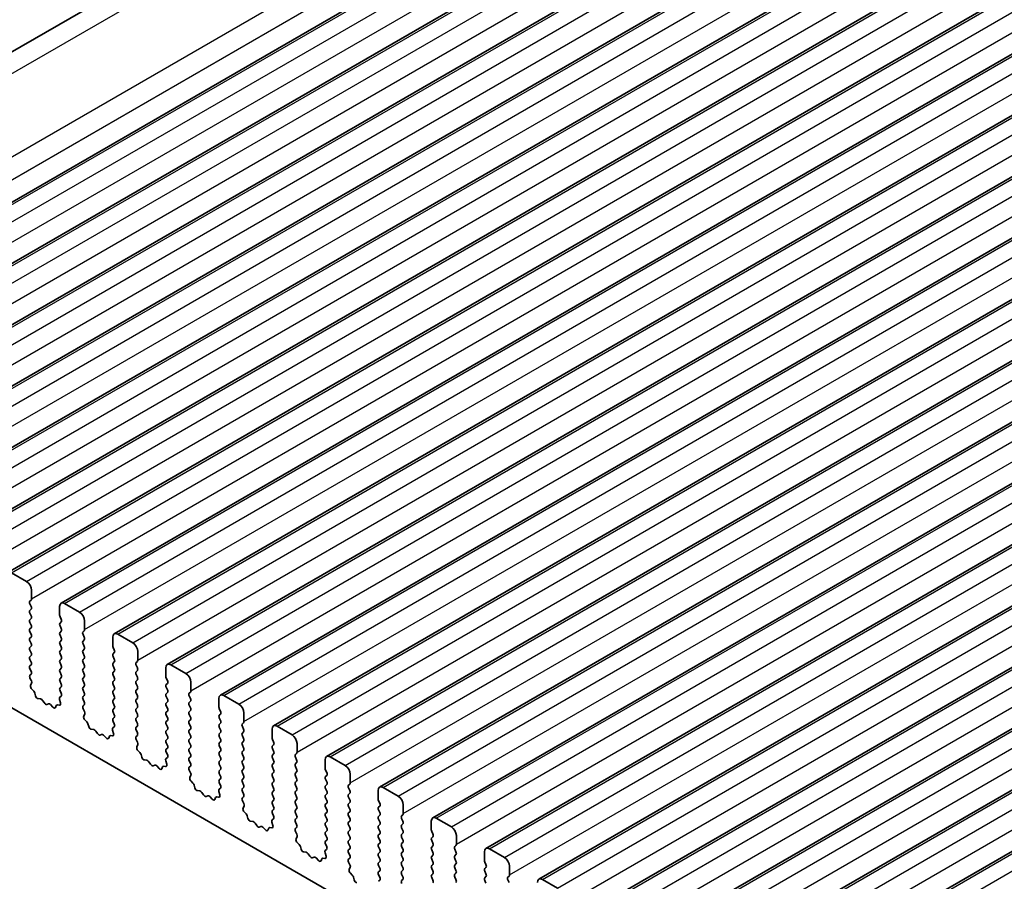
# Model space of a CAD drawing. Units: millimetres. Extents: x 29 to 4566, y 16 to 1000.
# Drawn here: x 504 to 573, y 328 to 389 of the extents above; entities that cross this region are included whole.
import ezdxf

# ---------------------------------------------------------------- set-up
doc = ezdxf.new("R2010")
doc.units = ezdxf.units.MM
doc.header["$LTSCALE"] = 2
doc.layers.add('Visible (ISO)', color=7, linetype='Continuous', lineweight=35)
doc.layers.add('Visible Narrow (ISO)', color=7, linetype='Continuous', lineweight=25)

msp = doc.modelspace()

# ---------------------------------------------------------------- linework, layer by layer
at = {"layer": 'Visible (ISO)'}
for p, q in [((469.3215, 367.4619), (554.1743, 416.4517)), ((480.2386, 363.1581), (565.0914, 412.1479)), ((483.9863, 360.9944), (568.8391, 409.9842)), ((487.7339, 358.8307), (572.5867, 407.8205)), ((491.4816, 356.6669), (576.3344, 405.6567)), ((495.2293, 354.5032), (580.0821, 403.493)), ((498.9769, 352.3395), (583.8297, 401.3293)), ((502.7246, 350.1758), (587.5774, 399.1656)), ((506.4723, 348.0121), (591.3251, 397.0019)), ((510.2199, 345.8484), (595.0727, 394.8382)), ((513.9676, 343.6847), (598.8204, 392.6745)), ((517.7153, 341.521), (602.5681, 390.5107)), ((521.4629, 339.3572), (606.3157, 388.347)), ((525.2106, 337.1935), (610.0634, 386.1833)), ((528.9583, 335.0298), (613.8111, 384.0196)), ((532.7059, 332.8661), (617.5587, 381.8559)), ((536.4536, 330.7024), (621.3064, 379.6922)), ((540.2013, 328.5387), (625.0541, 377.5285)), ((543.9489, 326.375), (628.8017, 375.3648)), ((547.6966, 324.2112), (632.5494, 373.201)), ((551.4443, 322.0475), (636.2971, 371.0373)), ((555.1919, 319.8838), (640.0447, 368.8736)), ((582.913, 294.4864), (484.0595, 351.5595)), ((502.9746, 350.151), (504.0353, 349.5387)), ((504.3888, 348.9263), (504.3888, 348.3139)), ((504.3605, 348.2323), (504.2757, 348.1506)), ((504.2757, 347.9547), (504.3605, 347.775)), ((504.3605, 347.5791), (504.2757, 347.4974)), ((506.3687, 347.1708), (506.3687, 347.7832)), ((506.7223, 347.9873), (507.7829, 347.375)), ((504.2757, 347.3015), (504.3605, 347.1218)), ((504.3605, 346.9259), (504.2757, 346.8442)), ((506.4818, 346.8769), (506.397, 347.0565)), ((504.2757, 346.6483), (504.3605, 346.4686)), ((504.3605, 346.2727), (504.2757, 346.191)), ((506.397, 346.5993), (506.4818, 346.6809)), ((506.4818, 346.2237), (506.397, 346.4033)), ((508.1365, 346.7626), (508.1365, 346.1502)), ((504.2757, 345.9951), (504.3605, 345.8154)), ((504.3605, 345.6195), (504.2757, 345.5378)), ((506.397, 345.9461), (506.4818, 346.0277)), ((506.4818, 345.5705), (506.397, 345.7501)), ((508.1082, 346.0686), (508.0233, 345.9869)), ((508.0233, 345.791), (508.1082, 345.6113)), ((508.1082, 345.4154), (508.0233, 345.3337)), ((510.1164, 345.0071), (510.1164, 345.6195)), ((510.4699, 345.8236), (511.5306, 345.2112)), ((504.2757, 345.3419), (504.3605, 345.1622)), ((504.3605, 344.9663), (504.2757, 344.8846)), ((506.397, 345.2929), (506.4818, 345.3745)), ((506.4818, 344.9173), (506.397, 345.0969)), ((506.397, 344.6397), (506.4818, 344.7213)), ((508.0233, 345.1378), (508.1082, 344.9581)), ((508.1082, 344.7622), (508.0233, 344.6805)), ((510.2295, 344.7132), (510.1447, 344.8928)), ((504.2757, 344.6887), (504.3605, 344.5091)), ((504.3605, 344.3131), (504.2757, 344.2314)), ((504.2757, 344.0355), (504.3605, 343.8559)), ((506.4818, 344.2641), (506.397, 344.4437)), ((506.397, 343.9865), (506.4818, 344.0681)), ((508.0233, 344.4846), (508.1082, 344.3049)), ((508.1082, 344.109), (508.0233, 344.0273)), ((510.1447, 344.4356), (510.2295, 344.5172)), ((510.2295, 344.06), (510.1447, 344.2396)), ((511.8841, 344.5989), (511.8841, 343.9865)), ((504.3605, 343.6599), (504.2757, 343.5782)), ((504.2757, 343.3823), (504.3605, 343.2027)), ((506.4818, 343.6109), (506.397, 343.7905)), ((506.397, 343.3333), (506.4818, 343.4149)), ((508.0233, 343.8314), (508.1082, 343.6517)), ((508.1082, 343.4558), (508.0233, 343.3741)), ((510.1447, 343.7824), (510.2295, 343.864)), ((510.2295, 343.4068), (510.1447, 343.5864)), ((511.8559, 343.9049), (511.771, 343.8232)), ((511.771, 343.6272), (511.8559, 343.4476)), ((513.864, 342.8434), (513.864, 343.4558)), ((514.2176, 343.6599), (515.2783, 343.0475)), ((504.3605, 343.0067), (504.2769, 342.9262)), ((504.2784, 342.7271), (504.3742, 342.5294)), ((506.4818, 342.9577), (506.397, 343.1373)), ((506.397, 342.6801), (506.4818, 342.7618)), ((508.0233, 343.1782), (508.1082, 342.9985)), ((508.1082, 342.8026), (508.0233, 342.7209)), ((510.1447, 343.1292), (510.2295, 343.2108)), ((510.2295, 342.7536), (510.1447, 342.9332)), ((511.8559, 343.2517), (511.771, 343.17)), ((511.771, 342.974), (511.8559, 342.7944)), ((513.9772, 342.5495), (513.8923, 342.7291)), ((504.3938, 342.3569), (504.3243, 342.1977)), ((504.406, 341.9365), (504.5397, 341.8017)), ((506.4818, 342.3045), (506.397, 342.4841)), ((506.397, 342.0269), (506.4818, 342.1086)), ((508.0233, 342.525), (508.1082, 342.3453)), ((508.1082, 342.1494), (508.0233, 342.0677)), ((510.1447, 342.476), (510.2295, 342.5576)), ((510.2295, 342.1004), (510.1447, 342.28)), ((511.8559, 342.5985), (511.771, 342.5168)), ((511.771, 342.3208), (511.8559, 342.1412)), ((511.8559, 341.9453), (511.771, 341.8636)), ((513.8923, 342.2719), (513.9772, 342.3535)), ((513.9772, 341.8963), (513.8923, 342.0759)), ((515.6318, 342.4352), (515.6318, 341.8228)), ((504.6228, 341.6579), (504.6727, 341.4746)), ((504.858, 341.2733), (505.0306, 341.2538)), ((506.4332, 340.9801), (506.3637, 341.2195)), ((506.3833, 341.3695), (506.4792, 341.4564)), ((506.4807, 341.6538), (506.397, 341.8309)), ((508.0233, 341.8718), (508.1082, 341.6921)), ((508.1082, 341.4962), (508.0233, 341.4145)), ((508.0233, 341.2186), (508.1082, 341.0389)), ((510.1447, 341.8228), (510.2295, 341.9044)), ((510.2295, 341.4472), (510.1447, 341.6268)), ((510.1447, 341.1696), (510.2295, 341.2512)), ((511.771, 341.6676), (511.8559, 341.488)), ((511.8559, 341.2921), (511.771, 341.2104)), ((513.8923, 341.6187), (513.9772, 341.7003)), ((513.9772, 341.2431), (513.8923, 341.4227)), ((515.6035, 341.7411), (515.5187, 341.6595)), ((515.5187, 341.4635), (515.6035, 341.2839)), ((517.6117, 340.6797), (517.6117, 341.2921)), ((517.9653, 341.4962), (519.0259, 340.8838)), ((505.1703, 341.1506), (505.2919, 340.9711)), ((505.4656, 340.8709), (505.5872, 340.9099)), ((505.7269, 340.8519), (505.8995, 340.6719)), ((506.0848, 340.6593), (506.1347, 340.7849)), ((506.2178, 340.8329), (506.3515, 340.8133)), ((508.1082, 340.843), (508.0245, 340.7625)), ((508.026, 340.5633), (508.1219, 340.3657)), ((510.2295, 340.794), (510.1447, 340.9736)), ((510.1447, 340.5164), (510.2295, 340.598)), ((511.771, 341.0145), (511.8559, 340.8348)), ((511.8559, 340.6389), (511.771, 340.5572)), ((513.8923, 340.9655), (513.9772, 341.0471)), ((513.9772, 340.5899), (513.8923, 340.7695)), ((515.6035, 341.0879), (515.5187, 341.0063)), ((515.5187, 340.8103), (515.6035, 340.6307)), ((517.7248, 340.3858), (517.64, 340.5654)), ((508.1415, 340.1932), (508.072, 340.034)), ((510.2295, 340.1408), (510.1447, 340.3204)), ((510.1447, 339.8632), (510.2295, 339.9448)), ((511.771, 340.3613), (511.8559, 340.1816)), ((511.8559, 339.9857), (511.771, 339.904)), ((513.8923, 340.3123), (513.9772, 340.3939)), ((513.9772, 339.9367), (513.8923, 340.1163)), ((515.6035, 340.4347), (515.5187, 340.3531)), ((515.5187, 340.1571), (515.6035, 339.9775)), ((517.64, 340.1081), (517.7248, 340.1898)), ((517.7248, 339.7326), (517.64, 339.9122)), ((519.3795, 340.2714), (519.3795, 339.6591)), ((508.1537, 339.7728), (508.2874, 339.638)), ((508.3704, 339.4941), (508.4204, 339.3109)), ((510.131, 339.2058), (510.2268, 339.2927)), ((510.2283, 339.4901), (510.1447, 339.6672)), ((511.771, 339.7081), (511.8559, 339.5284)), ((511.8559, 339.3325), (511.771, 339.2508)), ((513.8923, 339.6591), (513.9772, 339.7407)), ((513.9772, 339.2835), (513.8923, 339.4631)), ((515.6035, 339.7815), (515.5187, 339.6999)), ((515.5187, 339.5039), (515.6035, 339.3243)), ((517.64, 339.4549), (517.7248, 339.5366)), ((517.7248, 339.0794), (517.64, 339.259)), ((519.3512, 339.5774), (519.2663, 339.4958)), ((519.2663, 339.2998), (519.3512, 339.1202)), ((521.7129, 339.3325), (522.7736, 338.7201)), ((508.6057, 339.1095), (508.7783, 339.0901)), ((508.918, 338.9869), (509.0396, 338.8074)), ((509.2133, 338.7071), (509.3349, 338.7462)), ((509.4746, 338.6881), (509.6472, 338.5082)), ((509.8325, 338.4956), (509.8824, 338.6212)), ((509.9654, 338.6691), (510.0992, 338.6496)), ((510.1809, 338.8164), (510.1114, 339.0558)), ((511.771, 339.0549), (511.8559, 338.8752)), ((511.8559, 338.6793), (511.7722, 338.5988)), ((513.8923, 339.0059), (513.9772, 339.0875)), ((513.9772, 338.6303), (513.8923, 338.8099)), ((515.6035, 339.1283), (515.5187, 339.0467)), ((515.5187, 338.8507), (515.6035, 338.6711)), ((515.6035, 338.4751), (515.5187, 338.3935)), ((517.64, 338.8017), (517.7248, 338.8834)), ((517.7248, 338.4262), (517.64, 338.6058)), ((519.3512, 338.9242), (519.2663, 338.8426)), ((519.2663, 338.6466), (519.3512, 338.467)), ((521.3594, 338.516), (521.3594, 339.1284)), ((511.7737, 338.3996), (511.8696, 338.202)), ((511.8891, 338.0295), (511.8196, 337.8703)), ((513.8923, 338.3527), (513.9772, 338.4343)), ((513.9772, 337.9771), (513.8923, 338.1567)), ((513.8923, 337.6995), (513.9772, 337.7811)), ((515.5187, 338.1975), (515.6035, 338.0179)), ((515.6035, 337.822), (515.5187, 337.7403)), ((517.64, 338.1486), (517.7248, 338.2302)), ((517.7248, 337.773), (517.64, 337.9526)), ((519.3512, 338.271), (519.2663, 338.1894)), ((519.2663, 337.9934), (519.3512, 337.8138)), ((521.4725, 338.222), (521.3877, 338.4017)), ((521.3877, 337.9444), (521.4725, 338.0261)), ((521.4725, 337.5688), (521.3877, 337.7485)), ((523.1271, 338.1077), (523.1271, 337.4954)), ((511.9014, 337.6091), (512.0351, 337.4742)), ((512.1181, 337.3304), (512.168, 337.1472)), ((513.8786, 337.0421), (513.9745, 337.129)), ((513.976, 337.3264), (513.8923, 337.5035)), ((515.5187, 337.5443), (515.6035, 337.3647)), ((515.6035, 337.1688), (515.5187, 337.0871)), ((517.64, 337.4954), (517.7248, 337.577)), ((517.7248, 337.1198), (517.64, 337.2994)), ((519.3512, 337.6178), (519.2663, 337.5362)), ((519.2663, 337.3402), (519.3512, 337.1606)), ((521.3877, 337.2912), (521.4725, 337.3729)), ((521.4725, 336.9156), (521.3877, 337.0953)), ((523.0989, 337.4137), (523.014, 337.3321)), ((523.014, 337.1361), (523.0989, 336.9565)), ((525.4606, 337.1688), (526.5213, 336.5564)), ((512.3533, 336.9458), (512.526, 336.9264)), ((512.6656, 336.8232), (512.7873, 336.6437)), ((512.9609, 336.5434), (513.0826, 336.5825)), ((513.2222, 336.5244), (513.3949, 336.3445)), ((513.5802, 336.3319), (513.6301, 336.4575)), ((513.7131, 336.5054), (513.8468, 336.4859)), ((513.9286, 336.6527), (513.8591, 336.8921)), ((515.5187, 336.8911), (515.6035, 336.7115)), ((515.6035, 336.5156), (515.5199, 336.435)), ((517.64, 336.8422), (517.7248, 336.9238)), ((517.7248, 336.4666), (517.64, 336.6462)), ((519.3512, 336.9646), (519.2663, 336.883)), ((519.2663, 336.687), (519.3512, 336.5074)), ((521.3877, 336.638), (521.4725, 336.7197)), ((521.4725, 336.2624), (521.3877, 336.4421)), ((523.0989, 336.7605), (523.014, 336.6789)), ((523.014, 336.4829), (523.0989, 336.3033)), ((525.107, 336.3523), (525.107, 336.9646)), ((515.5214, 336.2359), (515.6172, 336.0383)), ((515.6368, 335.8658), (515.5673, 335.7065)), ((517.64, 336.189), (517.7248, 336.2706)), ((517.7248, 335.8134), (517.64, 335.993)), ((519.3512, 336.3114), (519.2663, 336.2298)), ((519.2663, 336.0338), (519.3512, 335.8542)), ((519.3512, 335.6582), (519.2663, 335.5766)), ((521.3877, 335.9848), (521.4725, 336.0665)), ((521.4725, 335.6093), (521.3877, 335.7889)), ((523.0989, 336.1073), (523.014, 336.0257)), ((523.014, 335.8297), (523.0989, 335.6501)), ((525.2202, 336.0583), (525.1353, 336.238)), ((525.1353, 335.7807), (525.2202, 335.8624)), ((526.8748, 335.944), (526.8748, 335.3316)), ((515.649, 335.4454), (515.7827, 335.3105)), ((515.8658, 335.1667), (515.9157, 334.9835)), ((517.6263, 334.8784), (517.7222, 334.9653)), ((517.64, 335.5358), (517.7248, 335.6174)), ((517.7237, 335.1627), (517.64, 335.3398)), ((519.2663, 335.3806), (519.3512, 335.201)), ((519.3512, 335.005), (519.2663, 334.9234)), ((521.3877, 335.3316), (521.4725, 335.4133)), ((521.4725, 334.9561), (521.3877, 335.1357)), ((523.0989, 335.4541), (523.014, 335.3725)), ((523.014, 335.1765), (523.0989, 334.9969)), ((525.2202, 335.4051), (525.1353, 335.5848)), ((525.1353, 335.1275), (525.2202, 335.2092)), ((526.8465, 335.25), (526.7617, 335.1683)), ((526.7617, 334.9724), (526.8465, 334.7928)), ((529.2083, 335.005), (530.2689, 334.3927)), ((516.101, 334.7821), (516.2736, 334.7627)), ((516.4133, 334.6595), (516.5349, 334.48)), ((516.7086, 334.3797), (516.8302, 334.4188)), ((516.9699, 334.3607), (517.1425, 334.1808)), ((517.3278, 334.1682), (517.3777, 334.2938)), ((517.4608, 334.3417), (517.5945, 334.3222)), ((517.6762, 334.4889), (517.6067, 334.7284)), ((519.2663, 334.7274), (519.3512, 334.5478)), ((519.3512, 334.3518), (519.2675, 334.2713)), ((521.3877, 334.6784), (521.4725, 334.7601)), ((521.4725, 334.3029), (521.3877, 334.4825)), ((523.0989, 334.8009), (523.014, 334.7193)), ((523.014, 334.5233), (523.0989, 334.3437)), ((525.2202, 334.7519), (525.1353, 334.9316)), ((525.1353, 334.4743), (525.2202, 334.556)), ((525.2202, 334.0987), (525.1353, 334.2784)), ((526.8465, 334.5968), (526.7617, 334.5151)), ((526.7617, 334.3192), (526.8465, 334.1396)), ((528.8547, 334.1886), (528.8547, 334.8009)), ((519.269, 334.0722), (519.3649, 333.8746)), ((519.3845, 333.702), (519.315, 333.5428)), ((521.3877, 334.0252), (521.4725, 334.1069)), ((521.4725, 333.6497), (521.3877, 333.8293)), ((523.0989, 334.1477), (523.014, 334.0661)), ((523.014, 333.8701), (523.0989, 333.6905)), ((525.1353, 333.8211), (525.2202, 333.9028)), ((525.2202, 333.4455), (525.1353, 333.6252)), ((526.8465, 333.9436), (526.7617, 333.862)), ((526.7617, 333.666), (526.8465, 333.4864)), ((528.9678, 333.8946), (528.883, 334.0742)), ((528.883, 333.617), (528.9678, 333.6987)), ((530.6225, 333.7803), (530.6225, 333.1679)), ((519.3967, 333.2817), (519.5304, 333.1468)), ((519.6134, 333.003), (519.6634, 332.8198)), ((521.3877, 333.372), (521.4725, 333.4537)), ((521.4713, 332.999), (521.3877, 333.1761)), ((523.0989, 333.4945), (523.014, 333.4129)), ((523.014, 333.2169), (523.0989, 333.0373)), ((525.1353, 333.1679), (525.2202, 333.2496)), ((525.2202, 332.7923), (525.1353, 332.972)), ((526.8465, 333.2904), (526.7617, 333.2088)), ((526.7617, 333.0128), (526.8465, 332.8332)), ((528.9678, 333.2414), (528.883, 333.421)), ((528.883, 332.9638), (528.9678, 333.0455)), ((530.5942, 333.0863), (530.5093, 333.0046)), ((519.8487, 332.6184), (520.0213, 332.599)), ((520.161, 332.4958), (520.2826, 332.3163)), ((520.4563, 332.216), (520.5779, 332.255)), ((520.7176, 332.197), (520.8902, 332.0171)), ((521.4239, 332.3252), (521.3544, 332.5647)), ((521.374, 332.7147), (521.4698, 332.8016)), ((523.0989, 332.8413), (523.014, 332.7597)), ((523.014, 332.5637), (523.0989, 332.3841)), ((523.0989, 332.1881), (523.0152, 332.1076)), ((525.1353, 332.5147), (525.2202, 332.5964)), ((525.2202, 332.1391), (525.1353, 332.3188)), ((526.8465, 332.6372), (526.7617, 332.5556)), ((526.7617, 332.3596), (526.8465, 332.18)), ((528.9678, 332.5882), (528.883, 332.7678)), ((528.883, 332.3106), (528.9678, 332.3923)), ((530.5093, 332.8087), (530.5942, 332.629)), ((530.5942, 332.4331), (530.5093, 332.3514)), ((532.6024, 332.0248), (532.6024, 332.6372)), ((532.9559, 332.8413), (534.0166, 332.229)), ((521.0755, 332.0045), (521.1254, 332.1301)), ((521.2084, 332.178), (521.3422, 332.1584)), ((523.0167, 331.9085), (523.1126, 331.7109)), ((523.1321, 331.5383), (523.0626, 331.3791)), ((525.1353, 331.8615), (525.2202, 331.9432)), ((525.2202, 331.4859), (525.1353, 331.6656)), ((526.8465, 331.984), (526.7617, 331.9024)), ((526.7617, 331.7064), (526.8465, 331.5268)), ((528.9678, 331.935), (528.883, 332.1147)), ((528.883, 331.6574), (528.9678, 331.7391)), ((530.5093, 332.1555), (530.5942, 331.9758)), ((530.5942, 331.7799), (530.5093, 331.6982)), ((530.5093, 331.5023), (530.5942, 331.3226)), ((532.7155, 331.7309), (532.6307, 331.9105)), ((532.6307, 331.4533), (532.7155, 331.5349)), ((534.3701, 331.6166), (534.3701, 331.0042)), ((523.1443, 331.118), (523.2781, 330.9831)), ((523.3611, 330.8393), (523.411, 330.6561)), ((525.1353, 331.2083), (525.2202, 331.29)), ((525.219, 330.8352), (525.1353, 331.0124)), ((526.8465, 331.3308), (526.7617, 331.2492)), ((526.7617, 331.0532), (526.8465, 330.8736)), ((528.9678, 331.2818), (528.883, 331.4615)), ((528.883, 331.0042), (528.9678, 331.0859)), ((528.9678, 330.6286), (528.883, 330.8083)), ((530.5942, 331.1267), (530.5093, 331.045)), ((530.5093, 330.8491), (530.5942, 330.6695)), ((532.7155, 331.0777), (532.6307, 331.2573)), ((532.6307, 330.8001), (532.7155, 330.8817)), ((534.3419, 330.9226), (534.257, 330.8409)), ((523.5963, 330.4547), (523.769, 330.4353)), ((523.9086, 330.3321), (524.0303, 330.1526)), ((525.1716, 330.1615), (525.1021, 330.401)), ((525.1216, 330.5509), (525.2175, 330.6379)), ((526.8465, 330.6776), (526.7617, 330.596)), ((526.7617, 330.4), (526.8465, 330.2204)), ((528.883, 330.351), (528.9678, 330.4327)), ((528.9678, 329.9754), (528.883, 330.1551)), ((530.5942, 330.4735), (530.5093, 330.3918)), ((530.5093, 330.1959), (530.5942, 330.0163)), ((532.7155, 330.4245), (532.6307, 330.6041)), ((532.6307, 330.1469), (532.7155, 330.2285)), ((534.257, 330.645), (534.3419, 330.4653)), ((534.3419, 330.2694), (534.257, 330.1877)), ((536.35, 329.8611), (536.35, 330.4735)), ((536.7036, 330.6776), (537.7642, 330.0653)), ((524.2039, 330.0523), (524.3256, 330.0913)), ((524.4652, 330.0333), (524.6378, 329.8534)), ((524.8232, 329.8408), (524.8731, 329.9664)), ((524.9561, 330.0143), (525.0898, 329.9947)), ((526.8465, 330.0244), (526.7629, 329.9439)), ((526.7644, 329.7448), (526.8602, 329.5472)), ((528.883, 329.6978), (528.9678, 329.7795)), ((528.9678, 329.3222), (528.883, 329.5019)), ((530.5942, 329.8203), (530.5093, 329.7386)), ((530.5093, 329.5427), (530.5942, 329.3631)), ((532.7155, 329.7713), (532.6307, 329.9509)), ((532.6307, 329.4937), (532.7155, 329.5753)), ((534.257, 329.9918), (534.3419, 329.8121)), ((534.3419, 329.6162), (534.257, 329.5345)), ((536.4632, 329.5672), (536.3783, 329.7468)), ((538.1178, 329.4529), (538.1178, 328.8405)), ((526.8798, 329.3746), (526.8103, 329.2154)), ((526.892, 328.9542), (527.0257, 328.8194)), ((528.883, 329.0446), (528.9678, 329.1263)), ((528.9667, 328.6715), (528.883, 328.8487)), ((530.5942, 329.1671), (530.5093, 329.0854)), ((530.5093, 328.8895), (530.5942, 328.7099)), ((532.7155, 329.1181), (532.6307, 329.2977)), ((532.6307, 328.8405), (532.7155, 328.9222)), ((534.257, 329.3386), (534.3419, 329.1589)), ((534.3419, 328.963), (534.257, 328.8813)), ((536.3783, 329.2896), (536.4632, 329.3712)), ((536.4632, 328.914), (536.3783, 329.0936)), ((536.3783, 328.6364), (536.4632, 328.718)), ((538.0895, 328.7589), (538.0047, 328.6772)), ((527.1088, 328.6756), (527.1587, 328.4923)), ((528.8693, 328.3872), (528.9651, 328.4742)), ((530.5942, 328.5139), (530.5093, 328.4323)), ((532.7155, 328.4649), (532.6307, 328.6445)), ((534.257, 328.6854), (534.3419, 328.5057)), ((536.4632, 328.2608), (536.3783, 328.4404)), ((538.0047, 328.4812), (538.0895, 328.3016)), ((540.4513, 328.5139), (541.5119, 327.9015))]:
    msp.add_line(p, q, dxfattribs=at)
for centre, major_axis, start_param, end_param in [((504.0353, 349.1304), (0.25, -0.433), 0.7853987, 2.356195), ((504.2474, 348.3956), (0.1, -0.1732), 0.1418976, 0.7853987), ((504.3888, 347.9873), (-0.1, 0.1732), 0.1418976, 1.4288998), ((504.3888, 347.3341), (-0.1, 0.1732), 0.1418976, 1.4288998), ((504.2474, 347.7424), (0.1, -0.1732), 0.1418976, 1.4288998), ((506.7223, 347.5791), (-0.25, 0.433), 5.4977877, 7.068584), ((504.3888, 346.6809), (-0.1, 0.1732), 0.1418976, 1.4288998), ((504.2474, 347.0892), (0.1, -0.1732), 0.1418976, 1.4288998), ((506.5101, 347.0892), (-0.1, 0.1732), 0.7853987, 1.4288998), ((506.3687, 346.8442), (0.1, -0.1732), 0.1418976, 1.4288998), ((507.7829, 346.9667), (0.25, -0.433), 0.7853987, 2.356195), ((504.3888, 346.0277), (-0.1, 0.1732), 0.1418976, 1.4288998), ((504.2474, 346.436), (0.1, -0.1732), 0.1418976, 1.4288998), ((506.5101, 346.436), (-0.1, 0.1732), 0.1418976, 1.4288998), ((506.3687, 346.191), (0.1, -0.1732), 0.1418976, 1.4288998), ((507.9951, 346.2319), (0.1, -0.1732), 0.1418976, 0.7853987), ((504.3888, 345.3745), (-0.1, 0.1732), 0.1418976, 1.4288998), ((504.2474, 345.7828), (0.1, -0.1732), 0.1418976, 1.4288998), ((506.5101, 345.7828), (-0.1, 0.1732), 0.1418976, 1.4288998), ((506.3687, 345.5378), (0.1, -0.1732), 0.1418976, 1.4288998), ((508.1365, 345.8236), (-0.1, 0.1732), 0.1418976, 1.4288998), ((507.9951, 345.5787), (0.1, -0.1732), 0.1418976, 1.4288998), ((510.4699, 345.4154), (-0.25, 0.433), 5.4977877, 7.068584), ((504.3888, 344.7213), (-0.1, 0.1732), 0.1418976, 1.4288998), ((504.2474, 345.1296), (0.1, -0.1732), 0.1418976, 1.4288998), ((506.5101, 345.1296), (-0.1, 0.1732), 0.1418976, 1.4288998), ((506.3687, 344.8846), (0.1, -0.1732), 0.1418976, 1.4288998), ((508.1365, 345.1704), (-0.1, 0.1732), 0.1418976, 1.4288998), ((507.9951, 344.9255), (0.1, -0.1732), 0.1418976, 1.4288998), ((510.2578, 344.9255), (-0.1, 0.1732), 0.7853987, 1.4288998), ((510.1164, 344.6805), (0.1, -0.1732), 0.1418976, 1.4288998), ((511.5306, 344.803), (0.25, -0.433), 0.7853987, 2.356195), ((504.3888, 344.0681), (-0.1, 0.1732), 0.1418976, 1.4288998), ((504.2474, 344.4764), (0.1, -0.1732), 0.1418976, 1.4288998), ((506.5101, 344.4764), (-0.1, 0.1732), 0.1418976, 1.4288998), ((506.3687, 344.2314), (0.1, -0.1732), 0.1418976, 1.4288998), ((508.1365, 344.5172), (-0.1, 0.1732), 0.1418976, 1.4288998), ((508.1365, 343.864), (-0.1, 0.1732), 0.1418976, 1.4288998), ((507.9951, 344.2723), (0.1, -0.1732), 0.1418976, 1.4288998), ((510.2578, 344.2723), (-0.1, 0.1732), 0.1418976, 1.4288998), ((510.1164, 344.0273), (0.1, -0.1732), 0.1418976, 1.4288998), ((504.3888, 343.4149), (-0.1, 0.1732), 0.1418976, 1.4288998), ((504.2474, 343.8232), (0.1, -0.1732), 0.1418976, 1.4288998), ((506.5101, 343.8232), (-0.1, 0.1732), 0.1418976, 1.4288998), ((506.5101, 343.17), (-0.1, 0.1732), 0.1418976, 1.4288998), ((506.3687, 343.5782), (0.1, -0.1732), 0.1418976, 1.4288998), ((508.1365, 343.2108), (-0.1, 0.1732), 0.1418976, 1.4288998), ((507.9951, 343.6191), (0.1, -0.1732), 0.1418976, 1.4288998), ((510.2578, 343.6191), (-0.1, 0.1732), 0.1418976, 1.4288998), ((510.1164, 343.3741), (0.1, -0.1732), 0.1418976, 1.4288998), ((511.8841, 343.6599), (-0.1, 0.1732), 0.1418976, 1.4288998), ((511.7427, 344.0681), (0.1, -0.1732), 0.1418976, 0.7853987), ((511.7427, 343.415), (0.1, -0.1732), 0.1418976, 1.4288998), ((514.2176, 343.2517), (-0.25, 0.433), 5.4977877, 7.068584), ((504.39, 342.7629), (-0.1, 0.1732), 0.1418976, 1.4465611), ((504.2474, 343.17), (0.1, -0.1732), 0.1418976, 1.4288998), ((506.5101, 342.5168), (-0.1, 0.1732), 0.1418976, 1.4288998), ((506.3687, 342.925), (0.1, -0.1732), 0.1418976, 1.4288998), ((508.1365, 342.5576), (-0.1, 0.1732), 0.1418976, 1.4288998), ((507.9951, 342.9659), (0.1, -0.1732), 0.1418976, 1.4288998), ((510.2578, 342.9659), (-0.1, 0.1732), 0.1418976, 1.4288998), ((510.1164, 342.7209), (0.1, -0.1732), 0.1418976, 1.4288998), ((511.8841, 343.0067), (-0.1, 0.1732), 0.1418976, 1.4288998), ((511.7427, 342.7618), (0.1, -0.1732), 0.1418976, 1.4288998), ((514.0055, 342.7618), (-0.1, 0.1732), 0.7853987, 1.4288998), ((515.2783, 342.6393), (0.25, -0.433), 0.7853987, 2.356195), ((504.4555, 342.061), (0.1, -0.1732), 3.5442368, 5.1405229), ((504.2626, 342.4936), (0.1, -0.1732), 0.4026441, 1.4465611), ((506.5101, 341.8636), (-0.1, 0.1732), 0.1418976, 1.4288998), ((506.3687, 342.2719), (0.1, -0.1732), 0.1418976, 1.4288998), ((508.1365, 341.9044), (-0.1, 0.1732), 0.1418976, 1.4288998), ((507.9951, 342.3127), (0.1, -0.1732), 0.1418976, 1.4288998), ((510.2578, 342.3127), (-0.1, 0.1732), 0.1418976, 1.4288998), ((510.1164, 342.0677), (0.1, -0.1732), 0.1418976, 1.4288998), ((511.8841, 342.3535), (-0.1, 0.1732), 0.1418976, 1.4288998), ((511.7427, 342.1086), (0.1, -0.1732), 0.1418976, 1.4288998), ((514.0055, 342.1086), (-0.1, 0.1732), 0.1418976, 1.4288998), ((513.864, 342.5168), (0.1, -0.1732), 0.1418976, 1.4288998), ((504.4903, 341.6772), (0.1, -0.1732), 1.1426636, 1.9989302), ((504.8052, 341.4552), (0.1, -0.1732), 4.2842562, 5.8805423), ((505.0835, 341.0719), (0.1, -0.1732), 1.6950327, 2.7389496), ((506.4949, 341.2048), (-0.1, 0.1732), 0.1242364, 1.1681533), ((506.3675, 341.6211), (0.1, -0.1732), 0.1242364, 1.4288998), ((508.1365, 341.2512), (-0.1, 0.1732), 0.1418976, 1.4288998), ((507.9951, 341.6595), (0.1, -0.1732), 0.1418976, 1.4288998), ((510.2578, 341.6595), (-0.1, 0.1732), 0.1418976, 1.4288998), ((510.1164, 341.4145), (0.1, -0.1732), 0.1418976, 1.4288998), ((511.8841, 341.7003), (-0.1, 0.1732), 0.1418976, 1.4288998), ((511.7427, 341.4554), (0.1, -0.1732), 0.1418976, 1.4288998), ((514.0055, 341.4554), (-0.1, 0.1732), 0.1418976, 1.4288998), ((513.864, 341.8636), (0.1, -0.1732), 0.1418976, 1.4288998), ((513.864, 341.2104), (0.1, -0.1732), 0.1418976, 1.4288998), ((515.6318, 341.4962), (-0.1, 0.1732), 0.1418976, 1.4288998), ((515.4904, 341.9044), (0.1, -0.1732), 0.1418976, 0.7853987), ((515.4904, 341.2512), (0.1, -0.1732), 0.1418976, 1.4288998), ((517.9653, 341.0879), (-0.25, 0.433), 5.4977877, 7.068584), ((505.3788, 341.0499), (0.1, -0.1732), 4.8366254, 6.15895), ((505.6741, 340.7309), (-0.1, 0.1732), 5.1150331, 6.15895), ((505.9523, 340.7929), (0.1, -0.1732), 5.1150331, 6.7113192), ((506.2672, 340.6513), (-0.1, 0.1732), 5.8550525, 6.7113192), ((506.302, 340.9948), (0.1, -0.1732), 5.8550525, 7.4513386), ((508.1377, 340.5992), (-0.1, 0.1732), 0.1418976, 1.4465611), ((507.9951, 341.0063), (0.1, -0.1732), 0.1418976, 1.4288998), ((510.2578, 341.0063), (-0.1, 0.1732), 0.1418976, 1.4288998), ((510.1164, 340.7613), (0.1, -0.1732), 0.1418976, 1.4288998), ((511.8841, 341.0471), (-0.1, 0.1732), 0.1418976, 1.4288998), ((511.8841, 340.3939), (-0.1, 0.1732), 0.1418976, 1.4288998), ((511.7427, 340.8022), (0.1, -0.1732), 0.1418976, 1.4288998), ((514.0055, 340.8022), (-0.1, 0.1732), 0.1418976, 1.4288998), ((513.864, 340.5572), (0.1, -0.1732), 0.1418976, 1.4288998), ((515.6318, 340.843), (-0.1, 0.1732), 0.1418976, 1.4288998), ((515.4904, 340.598), (0.1, -0.1732), 0.1418976, 1.4288998), ((517.7531, 340.598), (-0.1, 0.1732), 0.7853987, 1.4288998), ((519.0259, 340.4756), (0.25, -0.433), 0.7853987, 2.356195), ((508.2031, 339.8972), (0.1, -0.1732), 3.5442368, 5.1405229), ((508.0103, 340.3299), (0.1, -0.1732), 0.4026441, 1.4465611), ((510.2578, 340.3531), (-0.1, 0.1732), 0.1418976, 1.4288998), ((510.2578, 339.6999), (-0.1, 0.1732), 0.1418976, 1.4288998), ((510.1164, 340.1081), (0.1, -0.1732), 0.1418976, 1.4288998), ((511.8841, 339.7407), (-0.1, 0.1732), 0.1418976, 1.4288998), ((511.7427, 340.149), (0.1, -0.1732), 0.1418976, 1.4288998), ((514.0055, 340.149), (-0.1, 0.1732), 0.1418976, 1.4288998), ((513.864, 339.904), (0.1, -0.1732), 0.1418976, 1.4288998), ((515.6318, 340.1898), (-0.1, 0.1732), 0.1418976, 1.4288998), ((515.4904, 339.9448), (0.1, -0.1732), 0.1418976, 1.4288998), ((517.7531, 339.9448), (-0.1, 0.1732), 0.1418976, 1.4288998), ((517.6117, 340.3531), (0.1, -0.1732), 0.1418976, 1.4288998), ((508.238, 339.5135), (0.1, -0.1732), 1.1426636, 1.9989302), ((508.5529, 339.2915), (0.1, -0.1732), 4.2842562, 5.8805423), ((510.2426, 339.0411), (-0.1, 0.1732), 0.1242364, 1.1681533), ((510.1152, 339.4574), (0.1, -0.1732), 0.1242364, 1.4288998), ((511.8841, 339.0875), (-0.1, 0.1732), 0.1418976, 1.4288998), ((511.7427, 339.4958), (0.1, -0.1732), 0.1418976, 1.4288998), ((514.0055, 339.4958), (-0.1, 0.1732), 0.1418976, 1.4288998), ((513.864, 339.2508), (0.1, -0.1732), 0.1418976, 1.4288998), ((515.6318, 339.5366), (-0.1, 0.1732), 0.1418976, 1.4288998), ((515.4904, 339.2916), (0.1, -0.1732), 0.1418976, 1.4288998), ((517.7531, 339.2916), (-0.1, 0.1732), 0.1418976, 1.4288998), ((517.6117, 339.6999), (0.1, -0.1732), 0.1418976, 1.4288998), ((519.3795, 339.3325), (-0.1, 0.1732), 0.1418976, 1.4288998), ((519.2381, 339.7407), (0.1, -0.1732), 0.1418976, 0.7853987), ((521.7129, 338.9242), (-0.25, 0.433), 5.4977877, 7.068584), ((508.8311, 338.9082), (0.1, -0.1732), 1.6950327, 2.7389496), ((509.1264, 338.8862), (0.1, -0.1732), 4.8366254, 6.15895), ((509.4217, 338.5672), (-0.1, 0.1732), 5.1150331, 6.15895), ((509.7, 338.6292), (0.1, -0.1732), 5.1150331, 6.7113192), ((510.0149, 338.4876), (-0.1, 0.1732), 5.8550525, 6.7113192), ((510.0497, 338.8311), (0.1, -0.1732), 5.8550525, 7.4513386), ((511.8853, 338.4355), (-0.1, 0.1732), 0.1418976, 1.4465611), ((511.7427, 338.8426), (0.1, -0.1732), 0.1418976, 1.4288998), ((514.0055, 338.8426), (-0.1, 0.1732), 0.1418976, 1.4288998), ((513.864, 338.5976), (0.1, -0.1732), 0.1418976, 1.4288998), ((515.6318, 338.8834), (-0.1, 0.1732), 0.1418976, 1.4288998), ((515.4904, 338.6384), (0.1, -0.1732), 0.1418976, 1.4288998), ((517.7531, 338.6385), (-0.1, 0.1732), 0.1418976, 1.4288998), ((517.6117, 339.0467), (0.1, -0.1732), 0.1418976, 1.4288998), ((519.3795, 338.6793), (-0.1, 0.1732), 0.1418976, 1.4288998), ((519.2381, 339.0875), (0.1, -0.1732), 0.1418976, 1.4288998), ((519.2381, 338.4343), (0.1, -0.1732), 0.1418976, 1.4288998), ((521.5008, 338.4343), (-0.1, 0.1732), 0.7853987, 1.4288998), ((522.7736, 338.3119), (0.25, -0.433), 0.7853987, 2.356195), ((511.9508, 337.7335), (0.1, -0.1732), 3.5442368, 5.1405229), ((511.7579, 338.1662), (0.1, -0.1732), 0.4026441, 1.4465611), ((514.0055, 338.1894), (-0.1, 0.1732), 0.1418976, 1.4288998), ((513.864, 337.9444), (0.1, -0.1732), 0.1418976, 1.4288998), ((515.6318, 338.2302), (-0.1, 0.1732), 0.1418976, 1.4288998), ((515.6318, 337.577), (-0.1, 0.1732), 0.1418976, 1.4288998), ((515.4904, 337.9853), (0.1, -0.1732), 0.1418976, 1.4288998), ((517.7531, 337.9853), (-0.1, 0.1732), 0.1418976, 1.4288998), ((517.6117, 338.3935), (0.1, -0.1732), 0.1418976, 1.4288998), ((517.6117, 337.7403), (0.1, -0.1732), 0.1418976, 1.4288998), ((519.3795, 338.0261), (-0.1, 0.1732), 0.1418976, 1.4288998), ((519.2381, 337.7811), (0.1, -0.1732), 0.1418976, 1.4288998), ((521.5008, 337.7811), (-0.1, 0.1732), 0.1418976, 1.4288998), ((521.3594, 338.1894), (0.1, -0.1732), 0.1418976, 1.4288998), ((511.9856, 337.3498), (0.1, -0.1732), 1.1426636, 1.9989302), ((512.3005, 337.1278), (0.1, -0.1732), 4.2842562, 5.8805423), ((514.0055, 337.5362), (-0.1, 0.1732), 0.1418976, 1.4288998), ((513.8629, 337.2937), (0.1, -0.1732), 0.1242364, 1.4288998), ((515.6318, 336.9238), (-0.1, 0.1732), 0.1418976, 1.4288998), ((515.4904, 337.3321), (0.1, -0.1732), 0.1418976, 1.4288998), ((517.7531, 337.3321), (-0.1, 0.1732), 0.1418976, 1.4288998), ((517.6117, 337.0871), (0.1, -0.1732), 0.1418976, 1.4288998), ((519.3795, 337.3729), (-0.1, 0.1732), 0.1418976, 1.4288998), ((519.2381, 337.1279), (0.1, -0.1732), 0.1418976, 1.4288998), ((521.5008, 337.1279), (-0.1, 0.1732), 0.1418976, 1.4288998), ((521.3594, 337.5362), (0.1, -0.1732), 0.1418976, 1.4288998), ((523.1271, 337.1688), (-0.1, 0.1732), 0.1418976, 1.4288998), ((522.9857, 337.577), (0.1, -0.1732), 0.1418976, 0.7853987), ((525.4606, 336.7605), (-0.25, 0.433), 5.4977877, 7.068584), ((512.5788, 336.7444), (0.1, -0.1732), 1.6950327, 2.7389496), ((512.8741, 336.7225), (0.1, -0.1732), 4.8366254, 6.15895), ((513.1694, 336.4034), (-0.1, 0.1732), 5.1150331, 6.15895), ((513.7626, 336.3239), (-0.1, 0.1732), 5.8550525, 6.7113192), ((513.9903, 336.8774), (-0.1, 0.1732), 0.1242364, 1.1681533), ((513.7974, 336.6674), (0.1, -0.1732), 5.8550525, 7.4513386), ((515.633, 336.2717), (-0.1, 0.1732), 0.1418976, 1.4465611), ((515.4904, 336.6789), (0.1, -0.1732), 0.1418976, 1.4288998), ((517.7531, 336.6789), (-0.1, 0.1732), 0.1418976, 1.4288998), ((517.6117, 336.4339), (0.1, -0.1732), 0.1418976, 1.4288998), ((519.3795, 336.7197), (-0.1, 0.1732), 0.1418976, 1.4288998), ((519.2381, 336.4747), (0.1, -0.1732), 0.1418976, 1.4288998), ((521.5008, 336.4747), (-0.1, 0.1732), 0.1418976, 1.4288998), ((521.3594, 336.883), (0.1, -0.1732), 0.1418976, 1.4288998), ((523.1271, 336.5156), (-0.1, 0.1732), 0.1418976, 1.4288998), ((522.9857, 336.9238), (0.1, -0.1732), 0.1418976, 1.4288998), ((525.2485, 336.2706), (-0.1, 0.1732), 0.7853987, 1.4288998), ((526.5213, 336.1481), (0.25, -0.433), 0.7853987, 2.356195), ((513.4477, 336.4655), (0.1, -0.1732), 5.1150331, 6.7113192), ((515.6985, 335.5698), (0.1, -0.1732), 3.5442368, 5.1405229), ((515.5056, 336.0025), (0.1, -0.1732), 0.4026441, 1.4465611), ((517.7531, 336.0257), (-0.1, 0.1732), 0.1418976, 1.4288998), ((517.6117, 335.7807), (0.1, -0.1732), 0.1418976, 1.4288998), ((519.3795, 336.0665), (-0.1, 0.1732), 0.1418976, 1.4288998), ((519.2381, 335.8215), (0.1, -0.1732), 0.1418976, 1.4288998), ((521.5008, 335.8215), (-0.1, 0.1732), 0.1418976, 1.4288998), ((521.3594, 336.2298), (0.1, -0.1732), 0.1418976, 1.4288998), ((523.1271, 335.8624), (-0.1, 0.1732), 0.1418976, 1.4288998), ((522.9857, 336.2706), (0.1, -0.1732), 0.1418976, 1.4288998), ((525.2485, 335.6174), (-0.1, 0.1732), 0.1418976, 1.4288998), ((525.107, 336.0257), (0.1, -0.1732), 0.1418976, 1.4288998), ((515.7333, 335.1861), (0.1, -0.1732), 1.1426636, 1.9989302), ((516.0482, 334.9641), (0.1, -0.1732), 4.2842562, 5.8805423), ((517.7531, 335.3725), (-0.1, 0.1732), 0.1418976, 1.4288998), ((517.6105, 335.13), (0.1, -0.1732), 0.1242364, 1.4288998), ((519.3795, 335.4133), (-0.1, 0.1732), 0.1418976, 1.4288998), ((519.2381, 335.1683), (0.1, -0.1732), 0.1418976, 1.4288998), ((521.5008, 335.1683), (-0.1, 0.1732), 0.1418976, 1.4288998), ((521.3594, 335.5766), (0.1, -0.1732), 0.1418976, 1.4288998), ((523.1271, 335.2092), (-0.1, 0.1732), 0.1418976, 1.4288998), ((522.9857, 335.6174), (0.1, -0.1732), 0.1418976, 1.4288998), ((522.9857, 334.9642), (0.1, -0.1732), 0.1418976, 1.4288998), ((525.2485, 334.9642), (-0.1, 0.1732), 0.1418976, 1.4288998), ((525.107, 335.3725), (0.1, -0.1732), 0.1418976, 1.4288998), ((526.8748, 335.005), (-0.1, 0.1732), 0.1418976, 1.4288998), ((526.7334, 335.4133), (0.1, -0.1732), 0.1418976, 0.7853987), ((529.2083, 334.5968), (-0.25, 0.433), 5.4977877, 7.068584), ((516.3264, 334.5807), (0.1, -0.1732), 1.6950327, 2.7389496), ((516.6218, 334.5587), (0.1, -0.1732), 4.8366254, 6.15895), ((516.9171, 334.2397), (-0.1, 0.1732), 5.1150331, 6.15895), ((517.5102, 334.1602), (-0.1, 0.1732), 5.8550525, 6.7113192), ((517.7379, 334.7136), (-0.1, 0.1732), 0.1242364, 1.1681533), ((517.545, 334.5037), (0.1, -0.1732), 5.8550525, 7.4513386), ((519.3795, 334.7601), (-0.1, 0.1732), 0.1418976, 1.4288998), ((519.3807, 334.108), (-0.1, 0.1732), 0.1418976, 1.4465611), ((519.2381, 334.5151), (0.1, -0.1732), 0.1418976, 1.4288998), ((521.5008, 334.5151), (-0.1, 0.1732), 0.1418976, 1.4288998), ((521.3594, 334.9234), (0.1, -0.1732), 0.1418976, 1.4288998), ((521.3594, 334.2702), (0.1, -0.1732), 0.1418976, 1.4288998), ((523.1271, 334.556), (-0.1, 0.1732), 0.1418976, 1.4288998), ((522.9857, 334.311), (0.1, -0.1732), 0.1418976, 1.4288998), ((525.2485, 334.311), (-0.1, 0.1732), 0.1418976, 1.4288998), ((525.107, 334.7193), (0.1, -0.1732), 0.1418976, 1.4288998), ((526.8748, 334.3518), (-0.1, 0.1732), 0.1418976, 1.4288998), ((526.7334, 334.7601), (0.1, -0.1732), 0.1418976, 1.4288998), ((530.2689, 333.9844), (0.25, -0.433), 0.7853987, 2.356195), ((517.1953, 334.3018), (0.1, -0.1732), 5.1150331, 6.7113192), ((519.2533, 333.8388), (0.1, -0.1732), 0.4026441, 1.4465611), ((521.5008, 333.8619), (-0.1, 0.1732), 0.1418976, 1.4288998), ((521.3594, 333.617), (0.1, -0.1732), 0.1418976, 1.4288998), ((523.1271, 333.9028), (-0.1, 0.1732), 0.1418976, 1.4288998), ((522.9857, 333.6578), (0.1, -0.1732), 0.1418976, 1.4288998), ((525.2485, 333.6578), (-0.1, 0.1732), 0.1418976, 1.4288998), ((525.107, 334.0661), (0.1, -0.1732), 0.1418976, 1.4288998), ((526.8748, 333.6987), (-0.1, 0.1732), 0.1418976, 1.4288998), ((526.7334, 334.1069), (0.1, -0.1732), 0.1418976, 1.4288998), ((528.9961, 333.4537), (-0.1, 0.1732), 0.1418976, 1.4288998), ((528.9961, 334.1069), (-0.1, 0.1732), 0.7853987, 1.4288998), ((528.8547, 333.862), (0.1, -0.1732), 0.1418976, 1.4288998), ((519.4461, 333.4061), (0.1, -0.1732), 3.5442368, 5.1405229), ((519.481, 333.0224), (0.1, -0.1732), 1.1426636, 1.9989302), ((521.5008, 333.2087), (-0.1, 0.1732), 0.1418976, 1.4288998), ((521.3582, 332.9663), (0.1, -0.1732), 0.1242364, 1.4288998), ((523.1271, 333.2496), (-0.1, 0.1732), 0.1418976, 1.4288998), ((522.9857, 333.0046), (0.1, -0.1732), 0.1418976, 1.4288998), ((525.2485, 333.0046), (-0.1, 0.1732), 0.1418976, 1.4288998), ((525.107, 333.4129), (0.1, -0.1732), 0.1418976, 1.4288998), ((526.8748, 333.0455), (-0.1, 0.1732), 0.1418976, 1.4288998), ((526.7334, 333.4537), (0.1, -0.1732), 0.1418976, 1.4288998), ((528.9961, 332.8005), (-0.1, 0.1732), 0.1418976, 1.4288998), ((528.8547, 333.2088), (0.1, -0.1732), 0.1418976, 1.4288998), ((530.6225, 332.8413), (-0.1, 0.1732), 0.1418976, 1.4288998), ((530.4811, 333.2496), (0.1, -0.1732), 0.1418976, 0.7853987), ((532.9559, 332.4331), (-0.25, 0.433), 5.4977877, 7.068584), ((519.7959, 332.8004), (0.1, -0.1732), 4.2842562, 5.8805423), ((520.0741, 332.417), (0.1, -0.1732), 1.6950327, 2.7389496), ((520.3694, 332.395), (0.1, -0.1732), 4.8366254, 6.15895), ((520.6647, 332.076), (-0.1, 0.1732), 5.1150331, 6.15895), ((521.2579, 331.9965), (-0.1, 0.1732), 5.8550525, 6.7113192), ((521.4856, 332.5499), (-0.1, 0.1732), 0.1242364, 1.1681533), ((521.2927, 332.34), (0.1, -0.1732), 5.8550525, 7.4513386), ((523.1271, 332.5964), (-0.1, 0.1732), 0.1418976, 1.4288998), ((522.9857, 332.3514), (0.1, -0.1732), 0.1418976, 1.4288998), ((525.2485, 332.3514), (-0.1, 0.1732), 0.1418976, 1.4288998), ((525.107, 332.7597), (0.1, -0.1732), 0.1418976, 1.4288998), ((526.8748, 332.3923), (-0.1, 0.1732), 0.1418976, 1.4288998), ((526.7334, 332.8005), (0.1, -0.1732), 0.1418976, 1.4288998), ((528.9961, 332.1473), (-0.1, 0.1732), 0.1418976, 1.4288998), ((528.8547, 332.5556), (0.1, -0.1732), 0.1418976, 1.4288998), ((530.6225, 332.1881), (-0.1, 0.1732), 0.1418976, 1.4288998), ((530.4811, 332.5964), (0.1, -0.1732), 0.1418976, 1.4288998), ((534.0166, 331.8207), (0.25, -0.433), 0.7853987, 2.356195), ((520.943, 332.1381), (0.1, -0.1732), 5.1150331, 6.7113192), ((523.1283, 331.9443), (-0.1, 0.1732), 0.1418976, 1.4465611), ((523.0009, 331.6751), (0.1, -0.1732), 0.4026441, 1.4465611), ((525.2485, 331.6982), (-0.1, 0.1732), 0.1418976, 1.4288998), ((525.107, 332.1065), (0.1, -0.1732), 0.1418976, 1.4288998), ((525.107, 331.4533), (0.1, -0.1732), 0.1418976, 1.4288998), ((526.8748, 331.7391), (-0.1, 0.1732), 0.1418976, 1.4288998), ((526.7334, 332.1473), (0.1, -0.1732), 0.1418976, 1.4288998), ((526.7334, 331.4941), (0.1, -0.1732), 0.1418976, 1.4288998), ((528.9961, 331.4941), (-0.1, 0.1732), 0.1418976, 1.4288998), ((528.8547, 331.9024), (0.1, -0.1732), 0.1418976, 1.4288998), ((530.6225, 331.5349), (-0.1, 0.1732), 0.1418976, 1.4288998), ((530.4811, 331.9432), (0.1, -0.1732), 0.1418976, 1.4288998), ((532.7438, 331.9432), (-0.1, 0.1732), 0.7853987, 1.4288998), ((532.6024, 331.6982), (0.1, -0.1732), 0.1418976, 1.4288998), ((523.1938, 331.2424), (0.1, -0.1732), 3.5442368, 5.1405229), ((523.2286, 330.8587), (0.1, -0.1732), 1.1426636, 1.9989302), ((525.2485, 331.045), (-0.1, 0.1732), 0.1418976, 1.4288998), ((525.1059, 330.8026), (0.1, -0.1732), 0.1242364, 1.4288998), ((526.8748, 331.0859), (-0.1, 0.1732), 0.1418976, 1.4288998), ((526.7334, 330.8409), (0.1, -0.1732), 0.1418976, 1.4288998), ((528.9961, 330.8409), (-0.1, 0.1732), 0.1418976, 1.4288998), ((528.8547, 331.2492), (0.1, -0.1732), 0.1418976, 1.4288998), ((530.6225, 330.8817), (-0.1, 0.1732), 0.1418976, 1.4288998), ((530.4811, 331.29), (0.1, -0.1732), 0.1418976, 1.4288998), ((532.7438, 331.29), (-0.1, 0.1732), 0.1418976, 1.4288998), ((532.7438, 330.6368), (-0.1, 0.1732), 0.1418976, 1.4288998), ((532.6024, 331.045), (0.1, -0.1732), 0.1418976, 1.4288998), ((534.3701, 330.6776), (-0.1, 0.1732), 0.1418976, 1.4288998), ((534.2287, 331.0859), (0.1, -0.1732), 0.1418976, 0.7853987), ((523.5435, 330.6367), (0.1, -0.1732), 4.2842562, 5.8805423), ((523.8218, 330.2533), (0.1, -0.1732), 1.6950327, 2.7389496), ((524.1171, 330.2313), (0.1, -0.1732), 4.8366254, 6.15895), ((524.4124, 329.9123), (-0.1, 0.1732), 5.1150331, 6.15895), ((525.2333, 330.3862), (-0.1, 0.1732), 0.1242364, 1.1681533), ((525.0404, 330.1763), (0.1, -0.1732), 5.8550525, 7.4513386), ((526.8748, 330.4327), (-0.1, 0.1732), 0.1418976, 1.4288998), ((526.7334, 330.1877), (0.1, -0.1732), 0.1418976, 1.4288998), ((528.9961, 330.1877), (-0.1, 0.1732), 0.1418976, 1.4288998), ((528.8547, 330.596), (0.1, -0.1732), 0.1418976, 1.4288998), ((530.6225, 330.2285), (-0.1, 0.1732), 0.1418976, 1.4288998), ((530.4811, 330.6368), (0.1, -0.1732), 0.1418976, 1.4288998), ((532.7438, 329.9836), (-0.1, 0.1732), 0.1418976, 1.4288998), ((532.6024, 330.3918), (0.1, -0.1732), 0.1418976, 1.4288998), ((534.3701, 330.0244), (-0.1, 0.1732), 0.1418976, 1.4288998), ((534.2287, 330.4327), (0.1, -0.1732), 0.1418976, 1.4288998), ((536.7036, 330.2694), (-0.25, 0.433), 5.4977877, 7.068584), ((524.6907, 329.9744), (0.1, -0.1732), 5.1150331, 6.7113192), ((525.0056, 329.8328), (-0.1, 0.1732), 5.8550525, 6.7113192), ((526.876, 329.7806), (-0.1, 0.1732), 0.1418976, 1.4465611), ((526.7486, 329.5113), (0.1, -0.1732), 0.4026441, 1.4465611), ((528.9961, 329.5345), (-0.1, 0.1732), 0.1418976, 1.4288998), ((528.8547, 329.9428), (0.1, -0.1732), 0.1418976, 1.4288998), ((530.6225, 329.5753), (-0.1, 0.1732), 0.1418976, 1.4288998), ((530.4811, 329.9836), (0.1, -0.1732), 0.1418976, 1.4288998), ((532.7438, 329.3304), (-0.1, 0.1732), 0.1418976, 1.4288998), ((532.6024, 329.7386), (0.1, -0.1732), 0.1418976, 1.4288998), ((534.3701, 329.3712), (-0.1, 0.1732), 0.1418976, 1.4288998), ((534.2287, 329.7795), (0.1, -0.1732), 0.1418976, 1.4288998), ((536.4915, 329.7795), (-0.1, 0.1732), 0.7853987, 1.4288998), ((536.35, 329.5345), (0.1, -0.1732), 0.1418976, 1.4288998), ((537.7642, 329.657), (0.25, -0.433), 0.7853987, 2.356195), ((526.9415, 329.0787), (0.1, -0.1732), 3.5442368, 5.1405229), ((526.9763, 328.695), (0.1, -0.1732), 1.1426636, 1.9989302), ((528.9961, 328.8813), (-0.1, 0.1732), 0.1418976, 1.4288998), ((528.8547, 329.2896), (0.1, -0.1732), 0.1418976, 1.4288998), ((530.6225, 328.9221), (-0.1, 0.1732), 0.1418976, 1.4288998), ((530.4811, 329.3304), (0.1, -0.1732), 0.1418976, 1.4288998), ((530.4811, 328.6772), (0.1, -0.1732), 0.1418976, 1.4288998), ((532.7438, 328.6772), (-0.1, 0.1732), 0.1418976, 1.4288998), ((532.6024, 329.0854), (0.1, -0.1732), 0.1418976, 1.4288998), ((534.3701, 328.718), (-0.1, 0.1732), 0.1418976, 1.4288998), ((534.2287, 329.1263), (0.1, -0.1732), 0.1418976, 1.4288998), ((536.4915, 329.1263), (-0.1, 0.1732), 0.1418976, 1.4288998), ((536.35, 328.8813), (0.1, -0.1732), 0.1418976, 1.4288998), ((537.9764, 328.9222), (0.1, -0.1732), 0.1418976, 0.7853987), ((527.2912, 328.473), (0.1, -0.1732), 4.2842562, 5.8805423), ((528.8535, 328.6389), (0.1, -0.1732), 0.1242364, 1.4288998), ((530.6225, 328.269), (-0.1, 0.1732), 0.1418976, 1.4288998), ((532.6024, 328.4323), (0.1, -0.1732), 0.1418976, 1.4288998), ((534.2287, 328.4731), (0.1, -0.1732), 0.1418976, 1.4288998), ((536.4915, 328.4731), (-0.1, 0.1732), 0.1418976, 1.4288998), ((538.1178, 328.5139), (-0.1, 0.1732), 0.1418976, 1.4288998), ((540.4513, 328.1057), (-0.25, 0.433), 5.4977877, 7.068584)]:
    msp.add_ellipse(centre, major_axis=major_axis, ratio=0.5773503, start_param=start_param, end_param=end_param, dxfattribs=at)
at = {"layer": 'Visible Narrow (ISO)'}
for p, q in [((471.8662, 367.3993), (556.719, 416.389)), ((477.5582, 364.8224), (562.411, 413.8122)), ((478.0914, 363.5025), (562.9442, 412.4923)), ((480.4886, 363.1333), (565.3414, 412.1231)), ((481.5493, 362.521), (566.4021, 411.5107)), ((481.9028, 361.2962), (566.7556, 410.286)), ((484.2363, 360.9696), (569.0891, 409.9594)), ((485.2969, 360.3572), (570.1497, 409.347)), ((485.6505, 359.1325), (570.5033, 408.1223)), ((487.9839, 358.8059), (572.8367, 407.7957)), ((489.0446, 358.1935), (573.8974, 407.1833)), ((489.3981, 356.9688), (574.251, 405.9586)), ((491.7316, 356.6422), (576.5844, 405.632)), ((492.7923, 356.0298), (577.6451, 405.0196)), ((493.1458, 354.8051), (577.9986, 403.7949)), ((495.4793, 354.4785), (580.3321, 403.4683)), ((496.5399, 353.8661), (581.3927, 402.8559)), ((496.8935, 352.6414), (581.7463, 401.6311)), ((499.2269, 352.3148), (584.0797, 401.3046)), ((500.2876, 351.7024), (585.1404, 400.6922)), ((500.6411, 350.4776), (585.494, 399.4674)), ((502.9746, 350.151), (587.8274, 399.1408)), ((504.0353, 349.5387), (588.8881, 398.5285)), ((504.3888, 348.3139), (589.2416, 397.3037)), ((506.7223, 347.9873), (591.5751, 396.9771)), ((507.7829, 347.375), (592.6357, 396.3648)), ((508.1365, 346.1502), (592.9893, 395.14)), ((510.4699, 345.8236), (595.3227, 394.8134)), ((511.5306, 345.2112), (596.3834, 394.201)), ((511.8841, 343.9865), (596.737, 392.9763)), ((514.2176, 343.6599), (599.0704, 392.6497)), ((515.2783, 343.0475), (600.1311, 392.0373)), ((515.6318, 341.8228), (600.4846, 390.8126)), ((517.9653, 341.4962), (602.8181, 390.486)), ((519.0259, 340.8838), (603.8787, 389.8736)), ((519.3795, 339.6591), (604.2323, 388.6489)), ((521.7129, 339.3325), (606.5657, 388.3223)), ((522.7736, 338.7201), (607.6264, 387.7099)), ((523.1271, 337.4954), (607.98, 386.4852)), ((525.4606, 337.1688), (610.3134, 386.1586)), ((526.5213, 336.5564), (611.3741, 385.5462)), ((526.8748, 335.3316), (611.7276, 384.3214)), ((529.2083, 335.005), (614.0611, 383.9948)), ((530.2689, 334.3927), (615.1217, 383.3825)), ((530.6225, 333.1679), (615.4753, 382.1577)), ((532.9559, 332.8413), (617.8087, 381.8311)), ((534.0166, 332.229), (618.8694, 381.2188)), ((534.3701, 331.0042), (619.223, 379.994)), ((536.7036, 330.6776), (621.5564, 379.6674)), ((537.7642, 330.0653), (622.6171, 379.055)), ((538.1178, 328.8405), (622.9706, 377.8303)), ((540.4513, 328.5139), (625.3041, 377.5037)), ((541.5119, 327.9015), (626.3647, 376.8913)), ((541.8655, 326.6768), (626.7183, 375.6666)), ((544.1989, 326.3502), (629.0517, 375.34)), ((545.2596, 325.7378), (630.1124, 374.7276)), ((545.6131, 324.5131), (630.4659, 373.5029)), ((547.9466, 324.1865), (632.7994, 373.1763)), ((549.0072, 323.5741), (633.8601, 372.5639)), ((549.3608, 322.3494), (634.2136, 371.3392)), ((551.6943, 322.0228), (636.5471, 371.0126)), ((552.7549, 321.4104), (637.6077, 370.4002)), ((553.1085, 320.1857), (637.9613, 369.1754)), ((555.4419, 319.8591), (640.2947, 368.8488)), ((556.5026, 319.2467), (641.3554, 368.2365))]:
    msp.add_line(p, q, dxfattribs=at)

doc.saveas('drawing.dxf')
